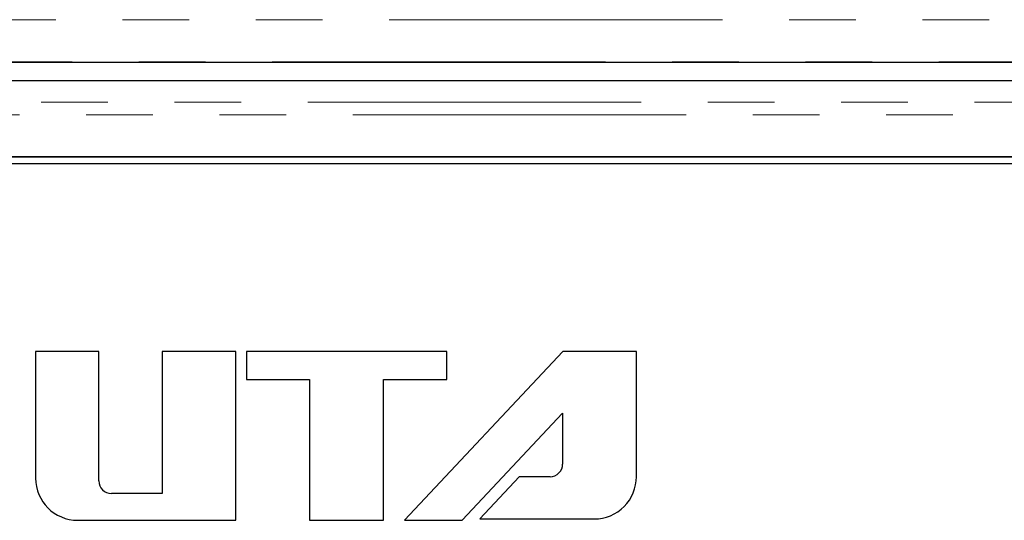
# Model space of a CAD drawing. Units: millimetres. Extents: x 16 to 286, y 8 to 192.
# Drawn here: x 29 to 41, y 157 to 163 of the extents above; entities that cross this region are included whole.
import ezdxf

# ---------------------------------------------------------------- set-up
doc = ezdxf.new("R2010")
doc.units = ezdxf.units.MM
doc.header["$LTSCALE"] = 3.16153
doc.linetypes.add('PHANTOM', pattern=[2.5, 1.25, -0.25, 0.25, -0.25, 0.25, -0.25])

msp = doc.modelspace()

# ---------------------------------------------------------------- linework, layer by layer
at = {"color": 253, "linetype": 'PHANTOM', "lineweight": 9}
for p, q in [((17.65421, 163.420813), (67.635852, 163.420813)), ((67.642712, 162.920889), (17.64735, 162.920889)), ((16.689538, 162.444153), (68.600523, 162.444153)), ((68.600523, 162.294176), (16.689538, 162.294176))]:
    msp.add_line(p, q, dxfattribs=at)
at = {"lineweight": 30}
for p, q in [((17.645015, 162.918555), (67.645046, 162.918555)), ((67.775704, 162.697734), (17.514358, 162.697734)), ((67.950546, 161.794176), (17.339515, 161.794176)), ((67.946182, 161.789812), (17.343879, 161.789812)), ((67.869538, 161.713828), (17.419538, 161.712656)), ((30.019568, 159.488108), (29.269568, 159.48809)), ((29.269568, 159.48809), (29.270404, 157.987638)), ((30.019604, 157.954589), (30.019568, 159.488108)), ((31.644568, 159.487945), (30.769568, 159.487925)), ((30.769568, 159.487925), (30.769608, 157.804607)), ((31.645683, 157.487961), (31.644568, 159.487945)), ((34.144568, 159.488722), (31.769568, 159.488015)), ((31.769568, 159.488015), (31.769754, 159.154654)), ((35.520787, 159.489371), (33.644764, 157.488027)), ((34.144576, 159.154689), (34.144568, 159.488722)), ((36.394568, 159.489392), (35.520787, 159.489371)), ((36.394713, 158.004749), (36.394568, 159.489392)), ((31.769754, 159.154654), (32.519754, 159.154671)), ((32.519754, 159.154671), (32.519793, 157.488001)), ((33.394576, 159.154672), (34.144576, 159.154689)), ((33.394615, 157.488022), (33.394576, 159.154672)), ((34.330104, 157.488044), (35.51964, 158.757041)), ((35.51964, 158.757041), (35.519699, 158.154702)), ((35.005083, 158.004679), (34.536382, 157.504668)), ((35.369702, 158.004688), (35.005083, 158.004679)), ((30.769608, 157.804607), (30.169607, 157.804593)), ((29.770416, 157.487917), (31.645683, 157.487961)), ((32.519793, 157.488001), (33.394615, 157.488022)), ((33.644764, 157.488027), (34.330104, 157.488044)), ((34.536382, 157.504668), (35.894725, 157.5047))]:
    msp.add_line(p, q, dxfattribs=at)
for centre, radius, start, end in [((35.369699, 158.154688), 0.15, 270.001345, 0.005599), ((29.770404, 157.987917), 0.5, 180.031938, 270.001331), ((30.169604, 157.954593), 0.15, 180.001331, 270.001331), ((35.894713, 158.0047), 0.5, 270.001345, 0.005599)]:
    msp.add_arc(centre, radius, start, end, dxfattribs=at)

doc.saveas('drawing.dxf')
